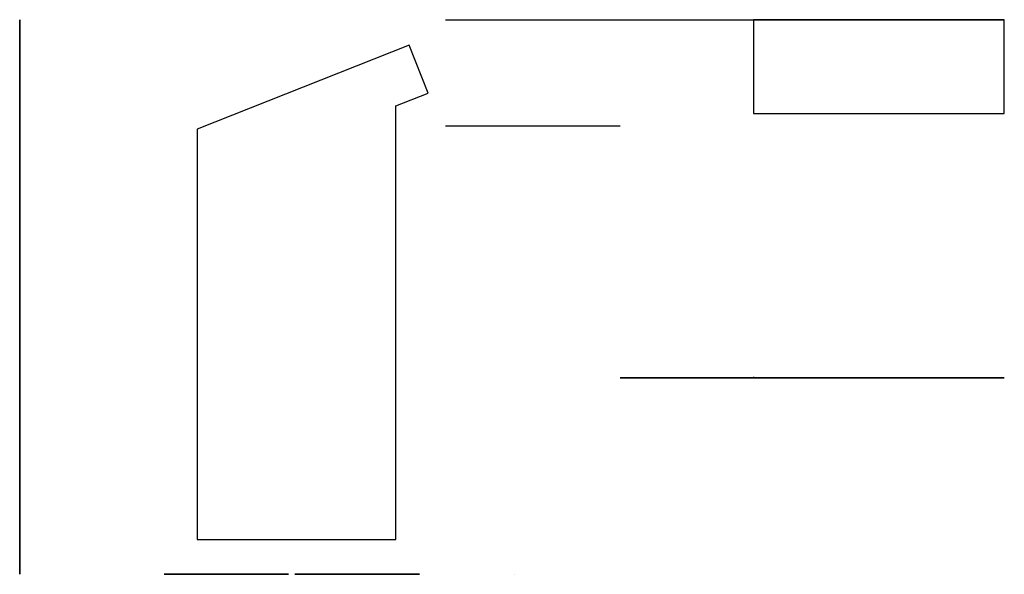
# Model space of a CAD drawing. Units: millimetres. Extents: x 1349.3 to 1405.7, y 1287.3 to 1291.3.
# Drawn here: x 1349.3 to 1356.4, y 1287.3 to 1291.3 of the extents above; entities that cross this region are included whole.
import ezdxf

# ---------------------------------------------------------------- set-up
doc = ezdxf.new("R2010")
doc.units = ezdxf.units.MM

msp = doc.modelspace()

# ---------------------------------------------------------------- linework, layer by layer
for p, q in [((1352.3712, 1291.3418, 1.05), (1356.4028, 1291.3418, 1.59)), ((1356.4028, 1290.6651, 1.59), (1356.4028, 1291.3418, 1.59)), ((1356.4028, 1290.6651, 0.31), (1356.4028, 1291.3418, 0.31)), ((1353.6312, 1290.5734), (1352.3712, 1290.5734)), ((1354.5928, 1288.7651, 0.31), (1354.5928, 1288.7584, 0.31))]:
    msp.add_line(p, q)
at = {"extrusion": (1, 0, 0)}
for p, q in [((1349.2977, 1291.2534, 0.8183), (1349.2977, 1290.7901, 0.8183)), ((1349.2977, 1291.2534, 0.8083), (1349.2977, 1290.7901, 0.8083)), ((1349.2977, 1291.2534, 0.8383), (1349.2977, 1290.7901, 0.8383)), ((1349.2977, 1291.2534, 0.8283), (1349.2977, 1290.7901, 0.8283)), ((1349.2977, 1291.2534, 0.8583), (1349.2977, 1290.7901, 0.8583)), ((1349.2977, 1291.2534, 0.8483), (1349.2977, 1290.7901, 0.8483)), ((1349.2977, 1291.2534, 0.8783), (1349.2977, 1290.7901, 0.8783)), ((1349.2977, 1291.2534, 0.8683), (1349.2977, 1290.7901, 0.8683)), ((1349.2977, 1291.2534, 0.8983), (1349.2977, 1290.7901, 0.8983)), ((1349.2977, 1291.2534, 0.8883), (1349.2977, 1290.7901, 0.8883)), ((1349.2977, 1291.2534, 0.9183), (1349.2977, 1290.7901, 0.9183)), ((1349.2977, 1291.2534, 0.9083), (1349.2977, 1290.7901, 0.9083)), ((1349.2977, 1291.2534, 0.9383), (1349.2977, 1290.7901, 0.9383)), ((1349.2977, 1291.2534, 0.9283), (1349.2977, 1290.7901, 0.9283)), ((1349.2977, 1291.2534, 0.9583), (1349.2977, 1290.7901, 0.9583)), ((1349.2977, 1291.2534, 0.9483), (1349.2977, 1290.7901, 0.9483)), ((1349.2977, 1291.2534, 0.9783), (1349.2977, 1290.7901, 0.9783)), ((1349.2977, 1291.2534, 0.9683), (1349.2977, 1290.7901, 0.9683)), ((1349.2977, 1291.2534, 0.9983), (1349.2977, 1290.7901, 0.9983)), ((1349.2977, 1291.2534, 0.9883), (1349.2977, 1290.7901, 0.9883)), ((1349.2977, 1291.2534, 1.0183), (1349.2977, 1290.7901, 1.0183)), ((1349.2977, 1291.2534, 1.0083), (1349.2977, 1290.7901, 1.0083)), ((1349.2977, 1291.2534, 1.0383), (1349.2977, 1290.7901, 1.0383)), ((1349.2977, 1291.2534, 1.0283), (1349.2977, 1290.7901, 1.0283)), ((1349.2977, 1291.2534, 1.0483), (1349.2977, 1290.7901, 1.0483)), ((1349.2977, 1291.2534, 1.0383), (1349.2977, 1290.7901, 1.0383)), ((1349.2977, 1291.2534, 1.0683), (1349.2977, 1290.7901, 1.0683)), ((1349.2977, 1291.2534, 1.0583), (1349.2977, 1290.7901, 1.0583)), ((1349.2977, 1291.2534, 1.0883), (1349.2977, 1290.7901, 1.0883)), ((1349.2977, 1291.2534, 1.0783), (1349.2977, 1290.7901, 1.0783)), ((1349.2977, 1291.2534, 1.1083), (1349.2977, 1290.7901, 1.1083)), ((1349.2977, 1291.2534, 1.0983), (1349.2977, 1290.7901, 1.0983)), ((1349.2977, 1291.2534, 1.1283), (1349.2977, 1290.7901, 1.1283)), ((1349.2977, 1291.2534, 1.1183), (1349.2977, 1290.7901, 1.1183)), ((1349.2977, 1291.2534, 1.1483), (1349.2977, 1290.7901, 1.1483)), ((1349.2977, 1291.2534, 1.1383), (1349.2977, 1290.7901, 1.1383)), ((1349.2977, 1291.2534, 1.1683), (1349.2977, 1290.7901, 1.1683)), ((1349.2977, 1291.2534, 1.1583), (1349.2977, 1290.7901, 1.1583)), ((1349.2977, 1291.2534, 1.1883), (1349.2977, 1290.7901, 1.1883)), ((1349.2977, 1291.2534, 1.1783), (1349.2977, 1290.7901, 1.1783)), ((1349.2977, 1291.2534, 1.2083), (1349.2977, 1290.7901, 1.2083)), ((1349.2977, 1291.2534, 1.1983), (1349.2977, 1290.7901, 1.1983)), ((1349.2977, 1291.2534, 1.2283), (1349.2977, 1290.7901, 1.2283)), ((1349.2977, 1291.2534, 1.2183), (1349.2977, 1290.7901, 1.2183)), ((1349.2977, 1291.2534, 1.2483), (1349.2977, 1290.7901, 1.2483)), ((1349.2977, 1291.2534, 1.2383), (1349.2977, 1290.7901, 1.2383)), ((1349.2977, 1290.7768, 0.8183), (1349.2977, 1290.3135, 0.8183)), ((1349.2977, 1290.7768, 0.8083), (1349.2977, 1290.3135, 0.8083)), ((1349.2977, 1290.7768, 0.8383), (1349.2977, 1290.3135, 0.8383)), ((1349.2977, 1290.7768, 0.8283), (1349.2977, 1290.3135, 0.8283)), ((1349.2977, 1290.7768, 0.8583), (1349.2977, 1290.3135, 0.8583)), ((1349.2977, 1290.7768, 0.8483), (1349.2977, 1290.3135, 0.8483)), ((1349.2977, 1290.7768, 0.8783), (1349.2977, 1290.3135, 0.8783)), ((1349.2977, 1290.7768, 0.8683), (1349.2977, 1290.3135, 0.8683)), ((1349.2977, 1290.7768, 0.8983), (1349.2977, 1290.3135, 0.8983)), ((1349.2977, 1290.7768, 0.8883), (1349.2977, 1290.3135, 0.8883)), ((1349.2977, 1290.7768, 0.9183), (1349.2977, 1290.3135, 0.9183)), ((1349.2977, 1290.7768, 0.9083), (1349.2977, 1290.3135, 0.9083)), ((1349.2977, 1290.7768, 0.9383), (1349.2977, 1290.3135, 0.9383)), ((1349.2977, 1290.7768, 0.9283), (1349.2977, 1290.3135, 0.9283)), ((1349.2977, 1290.7768, 0.9583), (1349.2977, 1290.3135, 0.9583)), ((1349.2977, 1290.7768, 0.9483), (1349.2977, 1290.3135, 0.9483)), ((1349.2977, 1290.7768, 0.9783), (1349.2977, 1290.3135, 0.9783)), ((1349.2977, 1290.7768, 0.9683), (1349.2977, 1290.3135, 0.9683)), ((1349.2977, 1290.7768, 0.9983), (1349.2977, 1290.3135, 0.9983)), ((1349.2977, 1290.7768, 0.9883), (1349.2977, 1290.3135, 0.9883)), ((1349.2977, 1290.7768, 1.0183), (1349.2977, 1290.3135, 1.0183)), ((1349.2977, 1290.7768, 1.0083), (1349.2977, 1290.3135, 1.0083)), ((1349.2977, 1290.7768, 1.0383), (1349.2977, 1290.3135, 1.0383)), ((1349.2977, 1290.7768, 1.0283), (1349.2977, 1290.3135, 1.0283)), ((1349.2977, 1290.7768, 1.0483), (1349.2977, 1290.3135, 1.0483)), ((1349.2977, 1290.7768, 1.0383), (1349.2977, 1290.3135, 1.0383)), ((1349.2977, 1290.7768, 1.0683), (1349.2977, 1290.3135, 1.0683)), ((1349.2977, 1290.7768, 1.0583), (1349.2977, 1290.3135, 1.0583)), ((1349.2977, 1290.7768, 1.0883), (1349.2977, 1290.3135, 1.0883)), ((1349.2977, 1290.7768, 1.0783), (1349.2977, 1290.3135, 1.0783)), ((1349.2977, 1290.7768, 1.1083), (1349.2977, 1290.3135, 1.1083)), ((1349.2977, 1290.7768, 1.0983), (1349.2977, 1290.3135, 1.0983)), ((1349.2977, 1290.7768, 1.1283), (1349.2977, 1290.3135, 1.1283)), ((1349.2977, 1290.7768, 1.1183), (1349.2977, 1290.3135, 1.1183)), ((1349.2977, 1290.7768, 1.1483), (1349.2977, 1290.3135, 1.1483)), ((1349.2977, 1290.7768, 1.1383), (1349.2977, 1290.3135, 1.1383)), ((1349.2977, 1290.7768, 1.1683), (1349.2977, 1290.3135, 1.1683)), ((1349.2977, 1290.7768, 1.1583), (1349.2977, 1290.3135, 1.1583)), ((1349.2977, 1290.7768, 1.1883), (1349.2977, 1290.3135, 1.1883)), ((1349.2977, 1290.7768, 1.1783), (1349.2977, 1290.3135, 1.1783)), ((1349.2977, 1290.7768, 1.2083), (1349.2977, 1290.3135, 1.2083)), ((1349.2977, 1290.7768, 1.1983), (1349.2977, 1290.3135, 1.1983)), ((1349.2977, 1290.7768, 1.2283), (1349.2977, 1290.3135, 1.2283)), ((1349.2977, 1290.7768, 1.2183), (1349.2977, 1290.3135, 1.2183)), ((1349.2977, 1290.7768, 1.2483), (1349.2977, 1290.3135, 1.2483)), ((1349.2977, 1290.7768, 1.2383), (1349.2977, 1290.3135, 1.2383)), ((1349.2977, 1290.3018, 0.8183), (1349.2977, 1289.8385, 0.8183)), ((1349.2977, 1290.3018, 0.8083), (1349.2977, 1289.8385, 0.8083)), ((1349.2977, 1290.3018, 0.8383), (1349.2977, 1289.8385, 0.8383)), ((1349.2977, 1290.3018, 0.8283), (1349.2977, 1289.8385, 0.8283)), ((1349.2977, 1290.3018, 0.8583), (1349.2977, 1289.8385, 0.8583)), ((1349.2977, 1290.3018, 0.8483), (1349.2977, 1289.8385, 0.8483)), ((1349.2977, 1290.3018, 0.8783), (1349.2977, 1289.8385, 0.8783)), ((1349.2977, 1290.3018, 0.8683), (1349.2977, 1289.8385, 0.8683)), ((1349.2977, 1290.3018, 0.8983), (1349.2977, 1289.8385, 0.8983)), ((1349.2977, 1290.3018, 0.8883), (1349.2977, 1289.8385, 0.8883)), ((1349.2977, 1290.3018, 0.9183), (1349.2977, 1289.8385, 0.9183)), ((1349.2977, 1290.3018, 0.9083), (1349.2977, 1289.8385, 0.9083)), ((1349.2977, 1290.3018, 0.9383), (1349.2977, 1289.8385, 0.9383)), ((1349.2977, 1290.3018, 0.9283), (1349.2977, 1289.8385, 0.9283)), ((1349.2977, 1290.3018, 0.9583), (1349.2977, 1289.8385, 0.9583)), ((1349.2977, 1290.3018, 0.9483), (1349.2977, 1289.8385, 0.9483)), ((1349.2977, 1290.3018, 0.9783), (1349.2977, 1289.8385, 0.9783)), ((1349.2977, 1290.3018, 0.9683), (1349.2977, 1289.8385, 0.9683)), ((1349.2977, 1290.3018, 0.9983), (1349.2977, 1289.8385, 0.9983)), ((1349.2977, 1290.3018, 0.9883), (1349.2977, 1289.8385, 0.9883)), ((1349.2977, 1290.3018, 1.0183), (1349.2977, 1289.8385, 1.0183)), ((1349.2977, 1290.3018, 1.0083), (1349.2977, 1289.8385, 1.0083)), ((1349.2977, 1290.3018, 1.0383), (1349.2977, 1289.8385, 1.0383)), ((1349.2977, 1290.3018, 1.0283), (1349.2977, 1289.8385, 1.0283)), ((1349.2977, 1290.3018, 1.0483), (1349.2977, 1289.8385, 1.0483)), ((1349.2977, 1290.3018, 1.0383), (1349.2977, 1289.8385, 1.0383)), ((1349.2977, 1290.3018, 1.0683), (1349.2977, 1289.8385, 1.0683)), ((1349.2977, 1290.3018, 1.0583), (1349.2977, 1289.8385, 1.0583)), ((1349.2977, 1290.3018, 1.0883), (1349.2977, 1289.8385, 1.0883)), ((1349.2977, 1290.3018, 1.0783), (1349.2977, 1289.8385, 1.0783)), ((1349.2977, 1290.3018, 1.1083), (1349.2977, 1289.8385, 1.1083)), ((1349.2977, 1290.3018, 1.0983), (1349.2977, 1289.8385, 1.0983)), ((1349.2977, 1290.3018, 1.1283), (1349.2977, 1289.8385, 1.1283)), ((1349.2977, 1290.3018, 1.1183), (1349.2977, 1289.8385, 1.1183)), ((1349.2977, 1290.3018, 1.1483), (1349.2977, 1289.8385, 1.1483)), ((1349.2977, 1290.3018, 1.1383), (1349.2977, 1289.8385, 1.1383)), ((1349.2977, 1290.3018, 1.1683), (1349.2977, 1289.8385, 1.1683)), ((1349.2977, 1290.3018, 1.1583), (1349.2977, 1289.8385, 1.1583)), ((1349.2977, 1290.3018, 1.1883), (1349.2977, 1289.8385, 1.1883)), ((1349.2977, 1290.3018, 1.1783), (1349.2977, 1289.8385, 1.1783)), ((1349.2977, 1290.3018, 1.2083), (1349.2977, 1289.8385, 1.2083)), ((1349.2977, 1290.3018, 1.1983), (1349.2977, 1289.8385, 1.1983)), ((1349.2977, 1290.3018, 1.2283), (1349.2977, 1289.8385, 1.2283)), ((1349.2977, 1290.3018, 1.2183), (1349.2977, 1289.8385, 1.2183)), ((1349.2977, 1290.3018, 1.2483), (1349.2977, 1289.8385, 1.2483)), ((1349.2977, 1290.3018, 1.2383), (1349.2977, 1289.8385, 1.2383)), ((1349.2977, 1289.8268, 0.8183), (1349.2977, 1289.3635, 0.8183)), ((1349.2977, 1289.8268, 0.8083), (1349.2977, 1289.3635, 0.8083)), ((1349.2977, 1289.8268, 0.8383), (1349.2977, 1289.3635, 0.8383)), ((1349.2977, 1289.8268, 0.8283), (1349.2977, 1289.3635, 0.8283)), ((1349.2977, 1289.8268, 0.8583), (1349.2977, 1289.3635, 0.8583)), ((1349.2977, 1289.8268, 0.8483), (1349.2977, 1289.3635, 0.8483)), ((1349.2977, 1289.8268, 0.8783), (1349.2977, 1289.3635, 0.8783)), ((1349.2977, 1289.8268, 0.8683), (1349.2977, 1289.3635, 0.8683)), ((1349.2977, 1289.8268, 0.8983), (1349.2977, 1289.3635, 0.8983)), ((1349.2977, 1289.8268, 0.8883), (1349.2977, 1289.3635, 0.8883)), ((1349.2977, 1289.8268, 0.9183), (1349.2977, 1289.3635, 0.9183)), ((1349.2977, 1289.8268, 0.9083), (1349.2977, 1289.3635, 0.9083)), ((1349.2977, 1289.8268, 0.9383), (1349.2977, 1289.3635, 0.9383)), ((1349.2977, 1289.8268, 0.9283), (1349.2977, 1289.3635, 0.9283)), ((1349.2977, 1289.8268, 0.9583), (1349.2977, 1289.3635, 0.9583)), ((1349.2977, 1289.8268, 0.9483), (1349.2977, 1289.3635, 0.9483)), ((1349.2977, 1289.8268, 0.9783), (1349.2977, 1289.3635, 0.9783)), ((1349.2977, 1289.8268, 0.9683), (1349.2977, 1289.3635, 0.9683)), ((1349.2977, 1289.8268, 0.9983), (1349.2977, 1289.3635, 0.9983)), ((1349.2977, 1289.8268, 0.9883), (1349.2977, 1289.3635, 0.9883)), ((1349.2977, 1289.8268, 1.0183), (1349.2977, 1289.3635, 1.0183)), ((1349.2977, 1289.8268, 1.0083), (1349.2977, 1289.3635, 1.0083)), ((1349.2977, 1289.8268, 1.0383), (1349.2977, 1289.3635, 1.0383)), ((1349.2977, 1289.8268, 1.0283), (1349.2977, 1289.3635, 1.0283)), ((1349.2977, 1289.8268, 1.0483), (1349.2977, 1289.3635, 1.0483)), ((1349.2977, 1289.8268, 1.0383), (1349.2977, 1289.3635, 1.0383)), ((1349.2977, 1289.8268, 1.0683), (1349.2977, 1289.3635, 1.0683)), ((1349.2977, 1289.8268, 1.0583), (1349.2977, 1289.3635, 1.0583)), ((1349.2977, 1289.8268, 1.0883), (1349.2977, 1289.3635, 1.0883)), ((1349.2977, 1289.8268, 1.0783), (1349.2977, 1289.3635, 1.0783)), ((1349.2977, 1289.8268, 1.1083), (1349.2977, 1289.3635, 1.1083)), ((1349.2977, 1289.8268, 1.0983), (1349.2977, 1289.3635, 1.0983)), ((1349.2977, 1289.8268, 1.1283), (1349.2977, 1289.3635, 1.1283)), ((1349.2977, 1289.8268, 1.1183), (1349.2977, 1289.3635, 1.1183)), ((1349.2977, 1289.8268, 1.1483), (1349.2977, 1289.3635, 1.1483)), ((1349.2977, 1289.8268, 1.1383), (1349.2977, 1289.3635, 1.1383)), ((1349.2977, 1289.8268, 1.1683), (1349.2977, 1289.3635, 1.1683)), ((1349.2977, 1289.8268, 1.1583), (1349.2977, 1289.3635, 1.1583)), ((1349.2977, 1289.8268, 1.1883), (1349.2977, 1289.3635, 1.1883)), ((1349.2977, 1289.8268, 1.1783), (1349.2977, 1289.3635, 1.1783)), ((1349.2977, 1289.8268, 1.2083), (1349.2977, 1289.3635, 1.2083)), ((1349.2977, 1289.8268, 1.1983), (1349.2977, 1289.3635, 1.1983)), ((1349.2977, 1289.8268, 1.2283), (1349.2977, 1289.3635, 1.2283)), ((1349.2977, 1289.8268, 1.2183), (1349.2977, 1289.3635, 1.2183)), ((1349.2977, 1289.8268, 1.2483), (1349.2977, 1289.3635, 1.2483)), ((1349.2977, 1289.8268, 1.2383), (1349.2977, 1289.3635, 1.2383)), ((1349.2977, 1289.3501, 0.8183), (1349.2977, 1288.8868, 0.8183)), ((1349.2977, 1289.3501, 0.8083), (1349.2977, 1288.8868, 0.8083)), ((1349.2977, 1289.3501, 0.8383), (1349.2977, 1288.8868, 0.8383)), ((1349.2977, 1289.3501, 0.8283), (1349.2977, 1288.8868, 0.8283)), ((1349.2977, 1289.3501, 0.8583), (1349.2977, 1288.8868, 0.8583)), ((1349.2977, 1289.3501, 0.8483), (1349.2977, 1288.8868, 0.8483)), ((1349.2977, 1289.3501, 0.8783), (1349.2977, 1288.8868, 0.8783)), ((1349.2977, 1289.3501, 0.8683), (1349.2977, 1288.8868, 0.8683)), ((1349.2977, 1289.3501, 0.8983), (1349.2977, 1288.8868, 0.8983)), ((1349.2977, 1289.3501, 0.8883), (1349.2977, 1288.8868, 0.8883)), ((1349.2977, 1289.3501, 0.9183), (1349.2977, 1288.8868, 0.9183)), ((1349.2977, 1289.3501, 0.9083), (1349.2977, 1288.8868, 0.9083)), ((1349.2977, 1289.3501, 0.9383), (1349.2977, 1288.8868, 0.9383)), ((1349.2977, 1289.3501, 0.9283), (1349.2977, 1288.8868, 0.9283)), ((1349.2977, 1289.3501, 0.9583), (1349.2977, 1288.8868, 0.9583)), ((1349.2977, 1289.3501, 0.9483), (1349.2977, 1288.8868, 0.9483)), ((1349.2977, 1289.3501, 0.9783), (1349.2977, 1288.8868, 0.9783)), ((1349.2977, 1289.3501, 0.9683), (1349.2977, 1288.8868, 0.9683)), ((1349.2977, 1289.3501, 0.9983), (1349.2977, 1288.8868, 0.9983)), ((1349.2977, 1289.3501, 0.9883), (1349.2977, 1288.8868, 0.9883)), ((1349.2977, 1289.3501, 1.0183), (1349.2977, 1288.8868, 1.0183)), ((1349.2977, 1289.3501, 1.0083), (1349.2977, 1288.8868, 1.0083)), ((1349.2977, 1289.3501, 1.0383), (1349.2977, 1288.8868, 1.0383)), ((1349.2977, 1289.3501, 1.0283), (1349.2977, 1288.8868, 1.0283)), ((1349.2977, 1289.3501, 1.0483), (1349.2977, 1288.8868, 1.0483)), ((1349.2977, 1289.3501, 1.0383), (1349.2977, 1288.8868, 1.0383)), ((1349.2977, 1289.3501, 1.0683), (1349.2977, 1288.8868, 1.0683)), ((1349.2977, 1289.3501, 1.0583), (1349.2977, 1288.8868, 1.0583)), ((1349.2977, 1289.3501, 1.0883), (1349.2977, 1288.8868, 1.0883)), ((1349.2977, 1289.3501, 1.0783), (1349.2977, 1288.8868, 1.0783)), ((1349.2977, 1289.3501, 1.1083), (1349.2977, 1288.8868, 1.1083)), ((1349.2977, 1289.3501, 1.0983), (1349.2977, 1288.8868, 1.0983)), ((1349.2977, 1289.3501, 1.1283), (1349.2977, 1288.8868, 1.1283)), ((1349.2977, 1289.3501, 1.1183), (1349.2977, 1288.8868, 1.1183)), ((1349.2977, 1289.3501, 1.1483), (1349.2977, 1288.8868, 1.1483)), ((1349.2977, 1289.3501, 1.1383), (1349.2977, 1288.8868, 1.1383)), ((1349.2977, 1289.3501, 1.1683), (1349.2977, 1288.8868, 1.1683)), ((1349.2977, 1289.3501, 1.1583), (1349.2977, 1288.8868, 1.1583)), ((1349.2977, 1289.3501, 1.1883), (1349.2977, 1288.8868, 1.1883)), ((1349.2977, 1289.3501, 1.1783), (1349.2977, 1288.8868, 1.1783)), ((1349.2977, 1289.3501, 1.2083), (1349.2977, 1288.8868, 1.2083)), ((1349.2977, 1289.3501, 1.1983), (1349.2977, 1288.8868, 1.1983)), ((1349.2977, 1289.3501, 1.2283), (1349.2977, 1288.8868, 1.2283)), ((1349.2977, 1289.3501, 1.2183), (1349.2977, 1288.8868, 1.2183)), ((1349.2977, 1289.3501, 1.2483), (1349.2977, 1288.8868, 1.2483)), ((1349.2977, 1289.3501, 1.2383), (1349.2977, 1288.8868, 1.2383)), ((1349.2977, 1288.8751, 0.8183), (1349.2977, 1288.4118, 0.8183)), ((1349.2977, 1288.8751, 0.8083), (1349.2977, 1288.4118, 0.8083)), ((1349.2977, 1288.8751, 0.8383), (1349.2977, 1288.4118, 0.8383)), ((1349.2977, 1288.8751, 0.8283), (1349.2977, 1288.4118, 0.8283)), ((1349.2977, 1288.8751, 0.8583), (1349.2977, 1288.4118, 0.8583)), ((1349.2977, 1288.8751, 0.8483), (1349.2977, 1288.4118, 0.8483)), ((1349.2977, 1288.8751, 0.8783), (1349.2977, 1288.4118, 0.8783)), ((1349.2977, 1288.8751, 0.8683), (1349.2977, 1288.4118, 0.8683)), ((1349.2977, 1288.8751, 0.8983), (1349.2977, 1288.4118, 0.8983)), ((1349.2977, 1288.8751, 0.8883), (1349.2977, 1288.4118, 0.8883)), ((1349.2977, 1288.8751, 0.9183), (1349.2977, 1288.4118, 0.9183)), ((1349.2977, 1288.8751, 0.9083), (1349.2977, 1288.4118, 0.9083)), ((1349.2977, 1288.8751, 0.9383), (1349.2977, 1288.4118, 0.9383)), ((1349.2977, 1288.8751, 0.9283), (1349.2977, 1288.4118, 0.9283)), ((1349.2977, 1288.8751, 0.9583), (1349.2977, 1288.4118, 0.9583)), ((1349.2977, 1288.8751, 0.9483), (1349.2977, 1288.4118, 0.9483)), ((1349.2977, 1288.8751, 0.9783), (1349.2977, 1288.4118, 0.9783)), ((1349.2977, 1288.8751, 0.9683), (1349.2977, 1288.4118, 0.9683)), ((1349.2977, 1288.8751, 0.9983), (1349.2977, 1288.4118, 0.9983)), ((1349.2977, 1288.8751, 0.9883), (1349.2977, 1288.4118, 0.9883)), ((1349.2977, 1288.8751, 1.0183), (1349.2977, 1288.4118, 1.0183)), ((1349.2977, 1288.8751, 1.0083), (1349.2977, 1288.4118, 1.0083)), ((1349.2977, 1288.8751, 1.0383), (1349.2977, 1288.4118, 1.0383)), ((1349.2977, 1288.8751, 1.0283), (1349.2977, 1288.4118, 1.0283)), ((1349.2977, 1288.8751, 1.0483), (1349.2977, 1288.4118, 1.0483)), ((1349.2977, 1288.8751, 1.0383), (1349.2977, 1288.4118, 1.0383)), ((1349.2977, 1288.8751, 1.0683), (1349.2977, 1288.4118, 1.0683)), ((1349.2977, 1288.8751, 1.0583), (1349.2977, 1288.4118, 1.0583)), ((1349.2977, 1288.8751, 1.0883), (1349.2977, 1288.4118, 1.0883)), ((1349.2977, 1288.8751, 1.0783), (1349.2977, 1288.4118, 1.0783)), ((1349.2977, 1288.8751, 1.1083), (1349.2977, 1288.4118, 1.1083)), ((1349.2977, 1288.8751, 1.0983), (1349.2977, 1288.4118, 1.0983)), ((1349.2977, 1288.8751, 1.1283), (1349.2977, 1288.4118, 1.1283)), ((1349.2977, 1288.8751, 1.1183), (1349.2977, 1288.4118, 1.1183)), ((1349.2977, 1288.8751, 1.1483), (1349.2977, 1288.4118, 1.1483)), ((1349.2977, 1288.8751, 1.1383), (1349.2977, 1288.4118, 1.1383)), ((1349.2977, 1288.8751, 1.1683), (1349.2977, 1288.4118, 1.1683)), ((1349.2977, 1288.8751, 1.1583), (1349.2977, 1288.4118, 1.1583)), ((1349.2977, 1288.8751, 1.1883), (1349.2977, 1288.4118, 1.1883)), ((1349.2977, 1288.8751, 1.1783), (1349.2977, 1288.4118, 1.1783)), ((1349.2977, 1288.8751, 1.2083), (1349.2977, 1288.4118, 1.2083)), ((1349.2977, 1288.8751, 1.1983), (1349.2977, 1288.4118, 1.1983)), ((1349.2977, 1288.8751, 1.2283), (1349.2977, 1288.4118, 1.2283)), ((1349.2977, 1288.8751, 1.2183), (1349.2977, 1288.4118, 1.2183)), ((1349.2977, 1288.8751, 1.2483), (1349.2977, 1288.4118, 1.2483)), ((1349.2977, 1288.8751, 1.2383), (1349.2977, 1288.4118, 1.2383)), ((1349.2977, 1288.4001, 0.8183), (1349.2977, 1287.9368, 0.8183)), ((1349.2977, 1288.4001, 0.8083), (1349.2977, 1287.9368, 0.8083)), ((1349.2977, 1288.4001, 0.8383), (1349.2977, 1287.9368, 0.8383)), ((1349.2977, 1288.4001, 0.8283), (1349.2977, 1287.9368, 0.8283)), ((1349.2977, 1288.4001, 0.8583), (1349.2977, 1287.9368, 0.8583)), ((1349.2977, 1288.4001, 0.8483), (1349.2977, 1287.9368, 0.8483)), ((1349.2977, 1288.4001, 0.8783), (1349.2977, 1287.9368, 0.8783)), ((1349.2977, 1288.4001, 0.8683), (1349.2977, 1287.9368, 0.8683)), ((1349.2977, 1288.4001, 0.8983), (1349.2977, 1287.9368, 0.8983)), ((1349.2977, 1288.4001, 0.8883), (1349.2977, 1287.9368, 0.8883)), ((1349.2977, 1288.4001, 0.9183), (1349.2977, 1287.9368, 0.9183)), ((1349.2977, 1288.4001, 0.9083), (1349.2977, 1287.9368, 0.9083)), ((1349.2977, 1288.4001, 0.9383), (1349.2977, 1287.9368, 0.9383)), ((1349.2977, 1288.4001, 0.9283), (1349.2977, 1287.9368, 0.9283)), ((1349.2977, 1288.4001, 0.9583), (1349.2977, 1287.9368, 0.9583)), ((1349.2977, 1288.4001, 0.9483), (1349.2977, 1287.9368, 0.9483)), ((1349.2977, 1288.4001, 0.9783), (1349.2977, 1287.9368, 0.9783)), ((1349.2977, 1288.4001, 0.9683), (1349.2977, 1287.9368, 0.9683)), ((1349.2977, 1288.4001, 0.9983), (1349.2977, 1287.9368, 0.9983)), ((1349.2977, 1288.4001, 0.9883), (1349.2977, 1287.9368, 0.9883)), ((1349.2977, 1288.4001, 1.0183), (1349.2977, 1287.9368, 1.0183)), ((1349.2977, 1288.4001, 1.0083), (1349.2977, 1287.9368, 1.0083)), ((1349.2977, 1288.4001, 1.0383), (1349.2977, 1287.9368, 1.0383)), ((1349.2977, 1288.4001, 1.0283), (1349.2977, 1287.9368, 1.0283)), ((1349.2977, 1288.4001, 1.0483), (1349.2977, 1287.9368, 1.0483)), ((1349.2977, 1288.4001, 1.0383), (1349.2977, 1287.9368, 1.0383)), ((1349.2977, 1288.4001, 1.0683), (1349.2977, 1287.9368, 1.0683)), ((1349.2977, 1288.4001, 1.0583), (1349.2977, 1287.9368, 1.0583)), ((1349.2977, 1288.4001, 1.0883), (1349.2977, 1287.9368, 1.0883)), ((1349.2977, 1288.4001, 1.0783), (1349.2977, 1287.9368, 1.0783)), ((1349.2977, 1288.4001, 1.1083), (1349.2977, 1287.9368, 1.1083)), ((1349.2977, 1288.4001, 1.0983), (1349.2977, 1287.9368, 1.0983)), ((1349.2977, 1288.4001, 1.1283), (1349.2977, 1287.9368, 1.1283)), ((1349.2977, 1288.4001, 1.1183), (1349.2977, 1287.9368, 1.1183)), ((1349.2977, 1288.4001, 1.1483), (1349.2977, 1287.9368, 1.1483)), ((1349.2977, 1288.4001, 1.1383), (1349.2977, 1287.9368, 1.1383)), ((1349.2977, 1288.4001, 1.1683), (1349.2977, 1287.9368, 1.1683)), ((1349.2977, 1288.4001, 1.1583), (1349.2977, 1287.9368, 1.1583)), ((1349.2977, 1288.4001, 1.1883), (1349.2977, 1287.9368, 1.1883)), ((1349.2977, 1288.4001, 1.1783), (1349.2977, 1287.9368, 1.1783)), ((1349.2977, 1288.4001, 1.2083), (1349.2977, 1287.9368, 1.2083)), ((1349.2977, 1288.4001, 1.1983), (1349.2977, 1287.9368, 1.1983)), ((1349.2977, 1288.4001, 1.2283), (1349.2977, 1287.9368, 1.2283)), ((1349.2977, 1288.4001, 1.2183), (1349.2977, 1287.9368, 1.2183)), ((1349.2977, 1288.4001, 1.2483), (1349.2977, 1287.9368, 1.2483)), ((1349.2977, 1288.4001, 1.2383), (1349.2977, 1287.9368, 1.2383)), ((1349.2977, 1287.9234, 0.8183), (1349.2977, 1287.4601, 0.8183)), ((1349.2977, 1287.9234, 0.8083), (1349.2977, 1287.4601, 0.8083)), ((1349.2977, 1287.9234, 0.8383), (1349.2977, 1287.4601, 0.8383)), ((1349.2977, 1287.9234, 0.8283), (1349.2977, 1287.4601, 0.8283)), ((1349.2977, 1287.9234, 0.8583), (1349.2977, 1287.4601, 0.8583)), ((1349.2977, 1287.9234, 0.8483), (1349.2977, 1287.4601, 0.8483)), ((1349.2977, 1287.9234, 0.8783), (1349.2977, 1287.4601, 0.8783)), ((1349.2977, 1287.9234, 0.8683), (1349.2977, 1287.4601, 0.8683)), ((1349.2977, 1287.9234, 0.8983), (1349.2977, 1287.4601, 0.8983)), ((1349.2977, 1287.9234, 0.8883), (1349.2977, 1287.4601, 0.8883)), ((1349.2977, 1287.9234, 0.9183), (1349.2977, 1287.4601, 0.9183)), ((1349.2977, 1287.9234, 0.9083), (1349.2977, 1287.4601, 0.9083)), ((1349.2977, 1287.9234, 0.9383), (1349.2977, 1287.4601, 0.9383)), ((1349.2977, 1287.9234, 0.9283), (1349.2977, 1287.4601, 0.9283)), ((1349.2977, 1287.9234, 0.9583), (1349.2977, 1287.4601, 0.9583)), ((1349.2977, 1287.9234, 0.9483), (1349.2977, 1287.4601, 0.9483)), ((1349.2977, 1287.9234, 0.9783), (1349.2977, 1287.4601, 0.9783)), ((1349.2977, 1287.9234, 0.9683), (1349.2977, 1287.4601, 0.9683)), ((1349.2977, 1287.9234, 0.9983), (1349.2977, 1287.4601, 0.9983)), ((1349.2977, 1287.9234, 0.9883), (1349.2977, 1287.4601, 0.9883)), ((1349.2977, 1287.9234, 1.0183), (1349.2977, 1287.4601, 1.0183)), ((1349.2977, 1287.9234, 1.0083), (1349.2977, 1287.4601, 1.0083)), ((1349.2977, 1287.9234, 1.0383), (1349.2977, 1287.4601, 1.0383)), ((1349.2977, 1287.9234, 1.0283), (1349.2977, 1287.4601, 1.0283)), ((1349.2977, 1287.9234, 1.0483), (1349.2977, 1287.4601, 1.0483)), ((1349.2977, 1287.9234, 1.0383), (1349.2977, 1287.4601, 1.0383)), ((1349.2977, 1287.9234, 1.0683), (1349.2977, 1287.4601, 1.0683)), ((1349.2977, 1287.9234, 1.0583), (1349.2977, 1287.4601, 1.0583)), ((1349.2977, 1287.9234, 1.0883), (1349.2977, 1287.4601, 1.0883)), ((1349.2977, 1287.9234, 1.0783), (1349.2977, 1287.4601, 1.0783)), ((1349.2977, 1287.9234, 1.1083), (1349.2977, 1287.4601, 1.1083)), ((1349.2977, 1287.9234, 1.0983), (1349.2977, 1287.4601, 1.0983)), ((1349.2977, 1287.9234, 1.1283), (1349.2977, 1287.4601, 1.1283)), ((1349.2977, 1287.9234, 1.1183), (1349.2977, 1287.4601, 1.1183)), ((1349.2977, 1287.9234, 1.1483), (1349.2977, 1287.4601, 1.1483)), ((1349.2977, 1287.9234, 1.1383), (1349.2977, 1287.4601, 1.1383)), ((1349.2977, 1287.9234, 1.1683), (1349.2977, 1287.4601, 1.1683)), ((1349.2977, 1287.9234, 1.1583), (1349.2977, 1287.4601, 1.1583)), ((1349.2977, 1287.9234, 1.1883), (1349.2977, 1287.4601, 1.1883)), ((1349.2977, 1287.9234, 1.1783), (1349.2977, 1287.4601, 1.1783)), ((1349.2977, 1287.9234, 1.2083), (1349.2977, 1287.4601, 1.2083)), ((1349.2977, 1287.9234, 1.1983), (1349.2977, 1287.4601, 1.1983)), ((1349.2977, 1287.9234, 1.2283), (1349.2977, 1287.4601, 1.2283)), ((1349.2977, 1287.9234, 1.2183), (1349.2977, 1287.4601, 1.2183)), ((1349.2977, 1287.9234, 1.2483), (1349.2977, 1287.4601, 1.2483)), ((1349.2977, 1287.9234, 1.2383), (1349.2977, 1287.4601, 1.2383))]:
    msp.add_line(p, q, dxfattribs=at)
at = {"extrusion": (0, 1, 0)}
for p, q in [((1356.3533, 1288.7584, 1.4833), (1356.3533, 1288.7584, 0.4966)), ((1350.781, 1287.3418, 0.3415), (1350.366, 1287.3418, 0.3415)), ((1350.781, 1287.3418, 0.3515), (1350.366, 1287.3418, 0.3515)), ((1350.781, 1287.3418, 0.3615), (1350.366, 1287.3418, 0.3615)), ((1350.781, 1287.3418, 0.3715), (1350.366, 1287.3418, 0.3715)), ((1350.781, 1287.3418, 0.3815), (1350.366, 1287.3418, 0.3815)), ((1350.781, 1287.3418, 0.3898), (1350.366, 1287.3418, 0.3898)), ((1350.781, 1287.3418, 0.3998), (1350.366, 1287.3418, 0.3998)), ((1350.781, 1287.3418, 0.4098), (1350.366, 1287.3418, 0.4098)), ((1350.781, 1287.3418, 0.4198), (1350.366, 1287.3418, 0.4198)), ((1350.781, 1287.3418, 0.4298), (1350.366, 1287.3418, 0.4298)), ((1350.781, 1287.3418, 0.4382), (1350.366, 1287.3418, 0.4382)), ((1350.781, 1287.3418, 0.4482), (1350.366, 1287.3418, 0.4482)), ((1350.781, 1287.3418, 0.4582), (1350.366, 1287.3418, 0.4582)), ((1350.781, 1287.3418, 0.4682), (1350.366, 1287.3418, 0.4682)), ((1350.781, 1287.3418, 0.4782), (1350.366, 1287.3418, 0.4782)), ((1350.781, 1287.3418, 0.4882), (1350.366, 1287.3418, 0.4882)), ((1350.781, 1287.3418, 0.4982), (1350.366, 1287.3418, 0.4982)), ((1350.781, 1287.3418, 0.5082), (1350.366, 1287.3418, 0.5082)), ((1350.781, 1287.3418, 0.5182), (1350.366, 1287.3418, 0.5182)), ((1350.781, 1287.3418, 0.5282), (1350.366, 1287.3418, 0.5282)), ((1350.781, 1287.3418, 0.5365), (1350.366, 1287.3418, 0.5365)), ((1350.781, 1287.3418, 0.5465), (1350.366, 1287.3418, 0.5465)), ((1350.781, 1287.3418, 0.5565), (1350.366, 1287.3418, 0.5565)), ((1350.781, 1287.3418, 0.5665), (1350.366, 1287.3418, 0.5665)), ((1350.781, 1287.3418, 0.5765), (1350.366, 1287.3418, 0.5765)), ((1350.781, 1287.3418, 0.5848), (1350.366, 1287.3418, 0.5848)), ((1350.781, 1287.3418, 0.5948), (1350.366, 1287.3418, 0.5948)), ((1350.781, 1287.3418, 0.6048), (1350.366, 1287.3418, 0.6048)), ((1350.781, 1287.3418, 0.6148), (1350.366, 1287.3418, 0.6148)), ((1350.781, 1287.3418, 0.6248), (1350.366, 1287.3418, 0.6248)), ((1351.726, 1287.3418, 0.3415), (1351.311, 1287.3418, 0.3415)), ((1351.726, 1287.3418, 0.3515), (1351.311, 1287.3418, 0.3515)), ((1351.726, 1287.3418, 0.3615), (1351.311, 1287.3418, 0.3615)), ((1351.726, 1287.3418, 0.3715), (1351.311, 1287.3418, 0.3715)), ((1351.726, 1287.3418, 0.3815), (1351.311, 1287.3418, 0.3815)), ((1351.726, 1287.3418, 0.3898), (1351.311, 1287.3418, 0.3898)), ((1351.726, 1287.3418, 0.3998), (1351.311, 1287.3418, 0.3998)), ((1351.726, 1287.3418, 0.4098), (1351.311, 1287.3418, 0.4098)), ((1351.726, 1287.3418, 0.4198), (1351.311, 1287.3418, 0.4198)), ((1351.726, 1287.3418, 0.4298), (1351.311, 1287.3418, 0.4298)), ((1351.726, 1287.3418, 0.4382), (1351.311, 1287.3418, 0.4382)), ((1351.726, 1287.3418, 0.4482), (1351.311, 1287.3418, 0.4482)), ((1351.726, 1287.3418, 0.4582), (1351.311, 1287.3418, 0.4582)), ((1351.726, 1287.3418, 0.4682), (1351.311, 1287.3418, 0.4682)), ((1351.726, 1287.3418, 0.4782), (1351.311, 1287.3418, 0.4782)), ((1351.726, 1287.3418, 0.4882), (1351.311, 1287.3418, 0.4882)), ((1351.726, 1287.3418, 0.4982), (1351.311, 1287.3418, 0.4982)), ((1351.726, 1287.3418, 0.5082), (1351.311, 1287.3418, 0.5082)), ((1351.726, 1287.3418, 0.5182), (1351.311, 1287.3418, 0.5182)), ((1351.726, 1287.3418, 0.5282), (1351.311, 1287.3418, 0.5282)), ((1351.726, 1287.3418, 0.5365), (1351.311, 1287.3418, 0.5365)), ((1351.726, 1287.3418, 0.5465), (1351.311, 1287.3418, 0.5465)), ((1351.726, 1287.3418, 0.5565), (1351.311, 1287.3418, 0.5565)), ((1351.726, 1287.3418, 0.5665), (1351.311, 1287.3418, 0.5665)), ((1351.726, 1287.3418, 0.5765), (1351.311, 1287.3418, 0.5765)), ((1351.726, 1287.3418, 0.5848), (1351.311, 1287.3418, 0.5848)), ((1351.726, 1287.3418, 0.5948), (1351.311, 1287.3418, 0.5948)), ((1351.726, 1287.3418, 0.6048), (1351.311, 1287.3418, 0.6048)), ((1351.726, 1287.3418, 0.6148), (1351.311, 1287.3418, 0.6148)), ((1351.726, 1287.3418, 0.6248), (1351.311, 1287.3418, 0.6248)), ((1352.8712, 1287.3418), (1352.8712, 1287.3418))]:
    msp.add_line(p, q, dxfattribs=at)
at = {"extrusion": (1, 0, 0), "elevation": 1349.2977}
for points in [[(1291.3418, 1.48), (1287.3418, 1.48), (1287.3418, 0), (1291.3418, 0)], [(1291.2618, 1.3017), (1287.4518, 1.3017), (1287.4518, 0.125), (1291.2618, 0.125)], [(1287.4618, 0.7867), (1291.2534, 0.7867), (1291.2534, 0.4083), (1287.4618, 0.4083)], [(1291.2534, 0.3967), (1287.4618, 0.3967), (1287.4618, 0.135), (1291.2534, 0.135)], [(1291.2368, 0.38), (1290.8051, 0.38), (1290.8051, 0.15), (1291.2368, 0.15)], [(1291.2368, 0.77), (1290.7918, 0.77), (1290.7918, 0.425), (1291.2368, 0.425)], [(1290.7751, 0.77), (1290.3301, 0.77), (1290.3301, 0.425), (1290.7751, 0.425)], [(1290.7618, 0.38), (1290.3301, 0.38), (1290.3301, 0.15), (1290.7618, 0.15)], [(1290.2868, 0.15), (1289.8551, 0.15), (1289.8551, 0.38), (1290.2868, 0.38)], [(1289.8401, 0.425), (1290.2868, 0.425), (1290.2868, 0.77), (1289.8401, 0.77)], [(1289.8251, 0.77), (1289.3784, 0.77), (1289.3784, 0.425), (1289.8251, 0.425)], [(1289.8101, 0.38), (1289.3784, 0.38), (1289.3784, 0.15), (1289.8101, 0.15)], [(1289.3351, 0.38), (1288.9034, 0.38), (1288.9034, 0.15), (1289.3351, 0.15)], [(1289.3351, 0.77), (1288.8884, 0.77), (1288.8884, 0.425), (1289.3351, 0.425)], [(1288.8734, 0.77), (1288.4284, 0.77), (1288.4284, 0.425), (1288.8734, 0.425)], [(1288.8601, 0.38), (1288.4284, 0.38), (1288.4284, 0.15), (1288.8601, 0.15)], [(1288.3834, 0.77), (1287.9384, 0.77), (1287.9384, 0.425), (1288.3834, 0.425)], [(1288.3834, 0.15), (1287.9518, 0.15), (1287.9518, 0.38), (1288.3834, 0.38)], [(1287.9218, 0.77), (1287.4768, 0.77), (1287.4768, 0.425), (1287.9218, 0.425)], [(1287.9084, 0.38), (1287.4768, 0.38), (1287.4768, 0.15), (1287.9084, 0.15)]]:
    msp.add_lwpolyline(points, close=True, dxfattribs=at)
at = {"elevation": 0.31}
msp.add_lwpolyline([(1354.5928, 1290.6651), (1356.4028, 1290.6651), (1356.4028, 1291.3418), (1354.5928, 1291.3418)], close=True, dxfattribs=at)
at = {"extrusion": (1, 0, 0), "elevation": 1349.2977}
for points in [[(1290.7901, 1.2883), (1290.7901, 0.7983), (1291.2534, 0.7983), (1291.2534, 1.2883), (1290.7901, 1.2883)], [(1290.7901, 0.135), (1290.7901, 0.3967)], [(1290.7768, 0.3967), (1290.7768, 0.135)], [(1290.3135, 1.2883), (1290.3135, 0.7983), (1290.7768, 0.7983), (1290.7768, 1.2883), (1290.3135, 1.2883)], [(1290.3151, 0.135), (1290.3151, 0.3967)], [(1290.3151, 0.7867), (1290.3151, 0.4083)], [(1290.3018, 0.3967), (1290.3018, 0.135)], [(1289.8385, 1.2883), (1289.8385, 0.7983), (1290.3018, 0.7983), (1290.3018, 1.2883), (1289.8385, 1.2883)], [(1290.3018, 0.4083), (1290.3018, 0.7867)], [(1289.8384, 0.135), (1289.8384, 0.3967)], [(1289.8268, 0.3967), (1289.8268, 0.135)], [(1289.3635, 1.2883), (1289.3635, 0.7983), (1289.8268, 0.7983), (1289.8268, 1.2883), (1289.3635, 1.2883)], [(1289.3634, 0.135), (1289.3634, 0.3967)], [(1289.3634, 0.7867), (1289.3634, 0.4083)], [(1289.3501, 0.3967), (1289.3501, 0.135)], [(1288.8868, 1.2883), (1288.8868, 0.7983), (1289.3501, 0.7983), (1289.3501, 1.2883), (1288.8868, 1.2883)], [(1289.3501, 0.4083), (1289.3501, 0.7867)], [(1288.8884, 0.135), (1288.8884, 0.3967)], [(1288.8751, 0.3967), (1288.8751, 0.135)], [(1288.4118, 1.2883), (1288.4118, 0.7983), (1288.8751, 0.7983), (1288.8751, 1.2883), (1288.4118, 1.2883)], [(1288.4118, 0.135), (1288.4118, 0.3967)], [(1288.4118, 0.7867), (1288.4118, 0.4083)], [(1288.4001, 0.3967), (1288.4001, 0.135)], [(1287.9368, 1.2883), (1287.9368, 0.7983), (1288.4001, 0.7983), (1288.4001, 1.2883), (1287.9368, 1.2883)], [(1288.4001, 0.4083), (1288.4001, 0.7867)], [(1287.9368, 0.135), (1287.9368, 0.3967)], [(1287.9234, 0.3967), (1287.9234, 0.135)], [(1287.4601, 1.2883), (1287.4601, 0.7983), (1287.9234, 0.7983), (1287.9234, 1.2883), (1287.4601, 1.2883)]]:
    msp.add_lwpolyline(points, dxfattribs=at)
at = {"elevation": -0.95}
msp.add_lwpolyline([(1352.2445, 1290.8118), (1352.1084, 1291.157), (1350.5778, 1290.5534), (1350.5778, 1287.5934), (1352.0112, 1287.5934), (1352.0112, 1290.7201), (1352.2444, 1290.8118)], dxfattribs=at)
msp.add_lwpolyline([(1353.6312, 1288.7584), (1354.5928, 1288.7584)])
at = {"extrusion": (0, 1, 0)}
for points, elevation in [([(-1353.6312, 1.2145), (-1353.6312, 1.1145), (-1356.3533, 1.4833), (-1356.3528, 0.31), (-1356.4028, 0.31), (-1356.4028, 1.59)], 1288.7584), ([(-1354.2899, 1.0166), (-1354.0699, 1.0166), (-1354.0699, 0.7799), (-1354.2899, 0.7799)], 1288.7584), ([(-1354.0799, 0.7899), (-1354.2816, 0.7899), (-1354.2816, 1.0066), (-1354.0799, 1.0066)], 1288.7584), ([(-1350.3393, 0.6598), (-1351.2376, 0.6598), (-1351.2376, 0.3065), (-1350.3393, 0.3065)], 1287.3418), ([(-1350.3493, 0.6498), (-1351.2276, 0.6498), (-1351.2276, 0.3165), (-1350.3493, 0.3165)], 1287.3418), ([(-1350.366, 0.6348), (-1350.781, 0.6348), (-1350.781, 0.3315), (-1350.366, 0.3315)], 1287.3418), ([(-1351.2126, 0.3315), (-1350.796, 0.3315), (-1350.796, 0.6348), (-1351.2126, 0.6348)], 1287.3418), ([(-1351.2843, 0.6598), (-1352.1826, 0.6598), (-1352.1826, 0.3065), (-1351.2843, 0.3065)], 1287.3418), ([(-1351.2943, 0.6498), (-1352.1726, 0.6498), (-1352.1726, 0.3165), (-1351.2943, 0.3165)], 1287.3418), ([(-1351.311, 0.6348), (-1351.726, 0.6348), (-1351.726, 0.3315), (-1351.311, 0.3315)], 1287.3418), ([(-1352.1576, 0.3315), (-1351.741, 0.3315), (-1351.741, 0.6348), (-1352.1576, 0.6348)], 1287.3418)]:
    msp.add_lwpolyline(points, close=True, dxfattribs=dict(at, elevation=elevation))
for centre in [(-1354.7314, 0.7808, 1288.7584), (-1354.7314, 0.9774, 1288.7584), (-1354.7314, 1.1741, 1288.7584), (-1354.9364, 0.7808, 1288.7584), (-1354.9364, 0.9774, 1288.7584), (-1354.9364, 1.1741, 1288.7584), (-1355.143, 1.1741, 1288.7584), (-1355.143, 0.9774, 1288.7584), (-1355.143, 0.7808, 1288.7584), (-1355.3464, 1.1741, 1288.7584), (-1355.3464, 0.9774, 1288.7584), (-1355.3464, 0.7808, 1288.7584), (-1355.5514, 1.1741, 1288.7584), (-1355.5514, 0.9774, 1288.7584), (-1355.5514, 0.7808, 1288.7584), (-1355.7564, 1.1741, 1288.7584), (-1355.7564, 0.9774, 1288.7584), (-1355.7564, 0.7808, 1288.7584), (-1355.9597, 1.1741, 1288.7584), (-1355.9597, 0.9774, 1288.7584), (-1355.9597, 0.7808, 1288.7584), (-1356.1647, 1.1741, 1288.7584), (-1356.1647, 0.9774, 1288.7584), (-1356.1647, 0.7808, 1288.7584)]:
    msp.add_circle(centre, 0.0163, dxfattribs=at)

doc.saveas('drawing.dxf')
